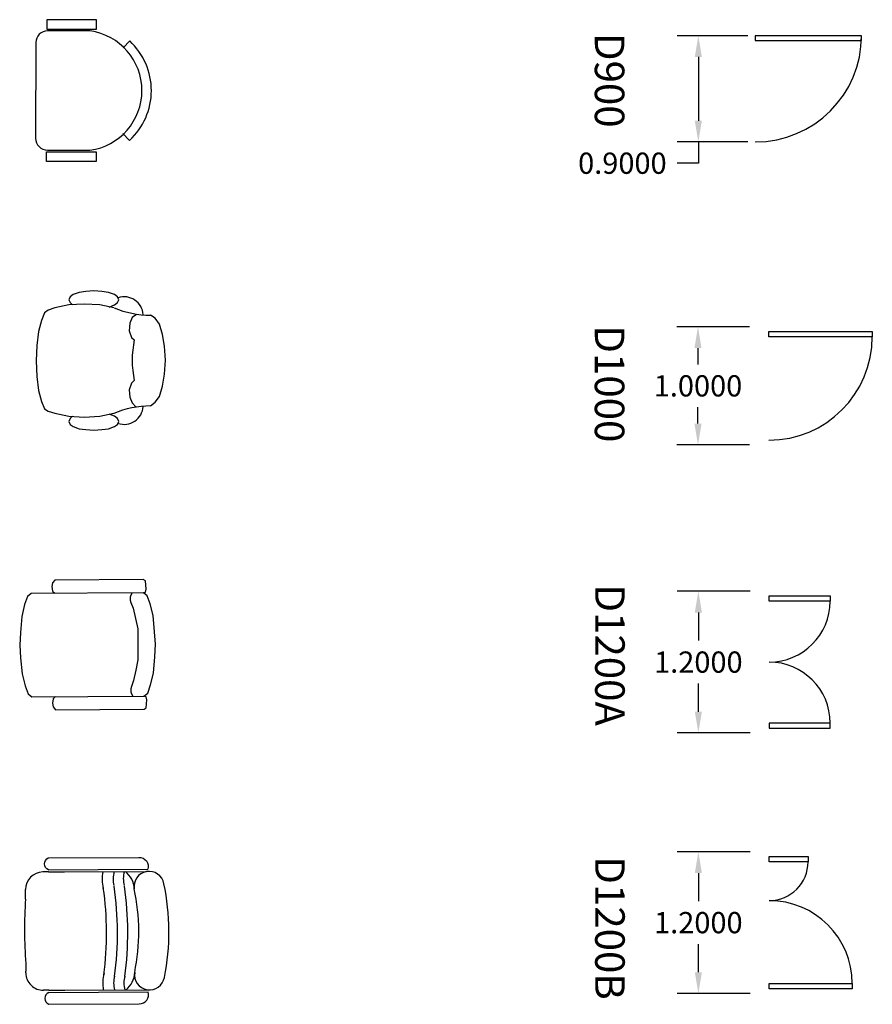
# Model space of a CAD drawing. Units: centimetres. Extents: x 1296 to 9162, y -111 to 1231.
# Drawn here: x 1506 to 1513, y 1187 to 1195 of the extents above; entities that cross this region are included whole.
import ezdxf
from ezdxf.enums import TextEntityAlignment as Align

# ---------------------------------------------------------------- set-up
doc = ezdxf.new("R2010")
doc.units = ezdxf.units.CM
doc.linetypes.add('JIS_02_1.2', pattern=[2.5, 1.25, -1.25])
doc.layers.get('0').update_dxf_attribs({"color": 250, "linetype": 'JIS_02_1.2', "lineweight": 30})
for name, color, linetype in [('DIM', 3, 'Continuous'), ('DOOR', 2, 'Continuous'), ('FUR', 6, 'Continuous'), ('TEXT', 3, 'Continuous')]:
    doc.layers.add(name, color=color, linetype=linetype)
doc.layers.get('0').off()
doc.styles.get("Standard").update_dxf_attribs({"font": 'arial.ttf'})
doc.dimstyles.get("Standard").update_dxf_attribs({"dimtxt": 0.18, "dimasz": 0.18, "dimexe": 0.18, "dimexo": 0.0625, "dimgap": 0.09, "dimtad": 0, "dimtih": 1, "dimtoh": 1, "dimdec": 4, "dimzin": 0, "dimdsep": 46, "dimtxsty": 'Standard', "dimcen": 0.09, "dimadec": 0, "dimazin": 0, "dimtfac": 1, "dimtdec": 4, "dimtofl": 0, "dimtmove": 0, "dimatfit": 3, "dimfxl": 1, "dimtolj": 1, "dimtzin": 0, "dimarcsym": 0})

# ---------------------------------------------------------------- blocks, each defined once
blk = doc.blocks.new('CH4')
for p, q in [((-181.1, 370.2), (-209.8, 398.1)), ((182.5, 369.5), (211.3, 397.3)), ((-299.4, 257.2), (-299.8, 47.2)), ((-259.4, 257.2), (-299.4, 257.2)), ((-259.8, 47.2), (-259.4, 257.2)), ((260.2, 46.2), (260.6, 256.2)), ((260.6, 256.2), (300.6, 256.1)), ((300.6, 256.1), (300.2, 46.1)), ((-252.1, 230.5), (-252.4, 50.5)), ((252.8, 115.5), (253, 229.5)), ((252.6, 49.5), (252.8, 115.5)), ((-299.8, 47.2), (-259.8, 47.2)), ((300.2, 46.1), (260.2, 46.2)), ((-202.5, 0.4), (202.5, -0.4))]:
    blk.add_line(p, q)
for centre, radius, start, end in [((0.4, 203.7), 286.3, 42.5533, 137.2265), ((0.4, 195), 255, 7.7698, 172.01), ((-202.4, 50.4), 50, 179.8899, 269.8899), ((202.6, 49.6), 50, 269.8899, 359.8899)]:
    blk.add_arc(centre, radius, start, end)
blk = doc.blocks.new('CH5')
for points in [[(157.8, 482.8), (142.2, 501.6), (117.2, 520.3), (73.4, 532.8), (23.4, 542.2), (-35.9, 545.3), (-95.3, 542.2), (-145.3, 532.8), (-189.1, 520.3), (-214.1, 501.6), (-226.6, 482.8)], [(-260.9, 307.8), (-270.3, 329.7), (-279.7, 342.2), (-292.2, 348.4), (-304.7, 342.2), (-314.1, 329.7), (-323.4, 304.7), (-326.6, 276.6), (-329.7, 242.2), (-326.6, 207.8), (-323.4, 179.7), (-314.1, 154.7), (-304.7, 142.2), (-292.2, 135.9), (-279.7, 142.2), (-270.3, 151.6)], [(201.6, 151.6), (210.9, 142.2), (223.4, 135.9), (235.9, 142.2), (245.3, 154.7), (254.7, 179.7), (257.8, 207.8), (260.9, 242.2), (257.8, 276.6), (254.7, 304.7), (245.3, 329.7), (235.9, 342.2), (223.4, 348.4), (210.9, 342.2), (201.6, 329.7), (192.2, 307.8)], [(-257.8, 326.6), (-270.3, 267.2), (-273.4, 201.6), (-270.3, 135.9), (-257.8, 76.6), (-248.4, 48.4), (-235.9, 32.8), (-204.7, 20.3), (-157.8, 7.8), (-98.4, 1.6), (-32.8, -1.6), (32.8, 1.6), (92.2, 7.8), (139.1, 20.3), (170.3, 32.8), (179.7, 48.4), (189.1, 76.6), (201.6, 135.9), (204.7, 201.6), (201.6, 267.2), (189.1, 326.6)]]:
    blk.add_lwpolyline(points)
blk.add_lwpolyline([(-229.7, 423.4), (-217.2, 404.7), (-192.2, 395.3), (-160.9, 392.2), (-132.8, 401.6), (-121.7, 413.7, 0.105104), (49.8, 413.7), (60.9, 401.6), (89.1, 392.2), (120.3, 395.3), (145.3, 404.7), (160.9, 420.3)], format="xyb")
for centre, radius, start, end in [((-623.4, 482.8), 396.9, 337, 0), ((557.8, 482.8), 400, 180, 203), ((-223.4, 370.3), 81.2, 94, 198), ((154.7, 370.3), 81.2, 342, 86)]:
    blk.add_arc(centre, radius, start, end)
blk = doc.blocks.new('CH6')
for points in [[(189, 524.6), (176.4, 540.2), (141.9, 552.4), (91.9, 564.6), (23.1, 570.5), (-30.1, 573.3), (-30.1, 573.3), (-30.1, 573.3), (-83.2, 569.8), (-151.9, 563.1), (-201.8, 550.3), (-236.1, 537.6), (-248.5, 521.9), (-251.7, 531.3)], [(-251.7, 531.3), (-264.2, 534.3), (-298.6, 531), (-304.8, 521.6), (-302.5, 146.6), (-289.9, 137.3), (-274.3, 134.3), (-255.5, 137.5), (-246.2, 146.9)], [(-248.5, 521.9), (-245.6, 46.9), (-233, 31.4), (-198.6, 19.1), (-148.5, 6.9), (-79.7, 1.1), (-26.6, -1.7), (26.6, 1.7), (95.3, 8.4), (145.2, 21.2), (179.5, 33.9), (191.9, 49.6), (189, 524.6)], [(191.3, 149.6), (200.7, 140.3), (219.5, 137.3), (235.1, 140.5), (247.5, 150), (245.2, 524.9), (238.9, 534.3), (204.5, 537.2), (192.1, 534), (189, 524.6)], [(-248.2, 475.1), (-238.8, 468.9), (-229.4, 465.8), (-216.9, 465.9), (-207.6, 469.1), (-182.6, 478.6), (-138.9, 488.2), (-95.2, 497.9), (-64, 498.1), (-29.6, 498.3), (4.8, 498.5), (36, 498.7), (79.8, 489.6), (123.6, 480.5), (148.7, 471.2), (158.1, 468.2), (170.6, 468.2), (179.9, 471.4), (189.3, 477.7)]]:
    blk.add_lwpolyline(points)
blk = doc.blocks.new('CH7')
for p, q in [((-260.6, 101.2), (-262.9, 522)), ((-251.8, 169.2), (-253.6, 516.3)), ((249.5, 170.5), (247.7, 517.6)), ((259.1, 102.6), (256.9, 523.4)), ((-251.4, 101), (-251.6, 168.4)), ((249.9, 102.3), (249.4, 169.7)), ((-251.4, 101), (-251.2, 77.6)), ((249.9, 102.5), (250, 80.3)), ((-136.2, 4.1), (-176.7, 3.9)), ((136.1, 5.6), (169, 5.8)), ((176.3, 5.8), (169, 5.8))]:
    blk.add_line(p, q)
for points in [[(-260.6, 101.2, -0.644661), (-310.7, 100.8), (-312.8, 483.9, -0.527133), (-262.9, 522)], [(259.1, 102.6, 0.644661), (309.3, 102.8), (307.2, 485.8, 0.527133), (256.9, 523.4)]]:
    blk.add_lwpolyline(points, format="xyb")
at = {"linetype": 'Continuous'}
for centre, radius, start, end in [((-190.3, 527.5), 63.6, 100.2071, 280.0605), ((1.9, -349.6), 961.4, 78.3982, 102.2184), ((184.6, 529.5), 63.6, 260.5561, 80.4095), ((-173.6, 362.8), 102.3, 93.1318, 140.9947), ((24.2, -564.5), 1049.3, 91.465, 101.1797), ((-18.1, -564.7), 1049.3, 79.4369, 89.1516), ((169.7, 364.6), 102.3, 40.0354, 87.4848), ((-10.3, 1915.2), 1915.2, 266.2317, 274.3849)]:
    blk.add_arc(centre, radius, start, end, dxfattribs=at)
for centre, radius, start, end in [((-221.6, 530.5), 112.1, 253.6429, 284.4332), ((7.2, -928.8), 1366, 82.2773, 98.3393), ((219.6, 532.9), 112.1, 254.7531, 284.4332), ((-221.3, 487.1), 112.1, 253.6429, 284.4332), ((7.4, -972.2), 1366, 82.2773, 98.3393), ((219.8, 489.5), 112.1, 254.7531, 284.4332), ((-221.3, 487.1), 158.4, 258.6001, 284.4332), ((7.4, -972.2), 1319.7, 82.2773, 98.3393), ((219.8, 489.5), 158.4, 254.7531, 280.4859), ((-276.5, 112.4), 27.5, 24.3355, 26.5711), ((-177.1, 78), 74.1, 180.3083, 270.3083), ((175.9, 79.9), 74.1, 270.3083, 0.3083)]:
    blk.add_arc(centre, radius, start, end)
blk = doc.blocks.new('*D457')
at = {"layer": 'DEFPOINTS', "color": 0, "transparency": 16777216}
for p in [(1511.8069, 1195.1872), (1511.3248, 1194.2872), (1511.8069, 1194.2872)]:
    blk.add_point(p, dxfattribs=at)
at = {"layer": 'DIM', "color": 0, "lineweight": -2, "transparency": 16777216}
for p, q in [((1511.7444, 1195.1872), (1511.1448, 1195.1872)), ((1511.3248, 1195.0072), (1511.3248, 1194.4672)), ((1511.7444, 1194.2872), (1511.1448, 1194.2872)), ((1511.3248, 1194.2872), (1511.3248, 1194.1072)), ((1511.3248, 1194.1072), (1511.1448, 1194.1072))]:
    blk.add_line(p, q, dxfattribs=at)
at = {"layer": 'DIM', "color": 0, "transparency": 16777216}
for points in [[(1511.2948, 1195.0072), (1511.3548, 1195.0072), (1511.3248, 1195.1872)], [(1511.2948, 1194.4672), (1511.3548, 1194.4672), (1511.3248, 1194.2872)]]:
    blk.add_solid(points, dxfattribs=at)
at = {"layer": 'DIM', "color": 0, "transparency": 16777216, "insert": (1510.6815, 1194.1072), "char_height": 0.18, "attachment_point": 5}
blk.add_mtext('\\A1;0.9000', dxfattribs=at)
blk = doc.blocks.new('*D458')
at = {"layer": 'DEFPOINTS', "color": 0, "transparency": 16777216}
for p in [(1511.8218, 1192.721), (1511.3218, 1191.721), (1511.8218, 1191.721)]:
    blk.add_point(p, dxfattribs=at)
at = {"layer": 'DIM', "color": 0, "lineweight": -2, "transparency": 16777216}
for p, q in [((1511.7593, 1192.721), (1511.1418, 1192.721)), ((1511.3218, 1192.541), (1511.3218, 1192.4029)), ((1511.3218, 1191.901), (1511.3218, 1192.0391)), ((1511.7593, 1191.721), (1511.1418, 1191.721))]:
    blk.add_line(p, q, dxfattribs=at)
at = {"layer": 'DIM', "color": 0, "transparency": 16777216}
for points in [[(1511.2918, 1192.541), (1511.3518, 1192.541), (1511.3218, 1192.721)], [(1511.2918, 1191.901), (1511.3518, 1191.901), (1511.3218, 1191.721)]]:
    blk.add_solid(points, dxfattribs=at)
at = {"layer": 'DIM', "color": 0, "transparency": 16777216, "insert": (1511.3218, 1192.221), "char_height": 0.18, "attachment_point": 5}
blk.add_mtext('\\A1;1.0000', dxfattribs=at)
blk = doc.blocks.new('*D459')
at = {"layer": 'DEFPOINTS', "color": 0, "transparency": 16777216}
for p in [(1511.8248, 1190.4808), (1511.3248, 1189.2808), (1511.8248, 1189.2808)]:
    blk.add_point(p, dxfattribs=at)
at = {"layer": 'DIM', "color": 0, "lineweight": -2, "transparency": 16777216}
for p, q in [((1511.7623, 1190.4808), (1511.1448, 1190.4808)), ((1511.3248, 1190.3008), (1511.3248, 1190.0627)), ((1511.3248, 1189.4608), (1511.3248, 1189.6989)), ((1511.7623, 1189.2808), (1511.1448, 1189.2808))]:
    blk.add_line(p, q, dxfattribs=at)
at = {"layer": 'DIM', "color": 0, "transparency": 16777216}
for points in [[(1511.2948, 1190.3008), (1511.3548, 1190.3008), (1511.3248, 1190.4808)], [(1511.2948, 1189.4608), (1511.3548, 1189.4608), (1511.3248, 1189.2808)]]:
    blk.add_solid(points, dxfattribs=at)
at = {"layer": 'DIM', "color": 0, "transparency": 16777216, "insert": (1511.3248, 1189.8808), "char_height": 0.18, "attachment_point": 5}
blk.add_mtext('\\A1;1.2000', dxfattribs=at)
blk = doc.blocks.new('*D460')
at = {"layer": 'DEFPOINTS', "color": 0, "transparency": 16777216}
for p in [(1511.8248, 1188.2735), (1511.3248, 1187.0735), (1511.8248, 1187.0735)]:
    blk.add_point(p, dxfattribs=at)
at = {"layer": 'TEXT', "color": 0, "lineweight": -2, "transparency": 16777216}
for p, q in [((1511.7623, 1188.2735), (1511.1448, 1188.2735)), ((1511.3248, 1188.0935), (1511.3248, 1187.8554)), ((1511.3248, 1187.2535), (1511.3248, 1187.4916)), ((1511.7623, 1187.0735), (1511.1448, 1187.0735))]:
    blk.add_line(p, q, dxfattribs=at)
at = {"layer": 'TEXT', "color": 0, "transparency": 16777216}
for points in [[(1511.2948, 1188.0935), (1511.3548, 1188.0935), (1511.3248, 1188.2735)], [(1511.2948, 1187.2535), (1511.3548, 1187.2535), (1511.3248, 1187.0735)]]:
    blk.add_solid(points, dxfattribs=at)
at = {"layer": 'TEXT', "color": 0, "transparency": 16777216, "insert": (1511.3248, 1187.6735), "char_height": 0.18, "attachment_point": 5}
blk.add_mtext('\\A1;1.2000', dxfattribs=at)

msp = doc.modelspace()

# ---------------------------------------------------------------- linework, layer by layer
at = {"layer": 'DOOR', "color": 3}
for points in [[(1511.80694, 1195.18723), (1511.80694, 1195.14723), (1512.70694, 1195.14723), (1512.70694, 1195.18723)], [(1511.92183, 1192.68096), (1512.79802, 1192.68096), (1512.79802, 1192.63715), (1511.92183, 1192.63715)], [(1511.92485, 1190.4408), (1512.44104, 1190.4408), (1512.44104, 1190.39699), (1511.92485, 1190.39699)], [(1511.92485, 1189.3208), (1512.44104, 1189.3208), (1512.44104, 1189.36461), (1511.92485, 1189.36461)], [(1511.92485, 1188.23347), (1512.25437, 1188.23347), (1512.25437, 1188.18967), (1511.92485, 1188.18967)], [(1511.92485, 1187.15728), (1512.6277, 1187.15728), (1512.6277, 1187.11347), (1511.92485, 1187.11347)]]:
    msp.add_lwpolyline(points, close=True, dxfattribs=at)
for centre, radius, start, end in [((1511.80694, 1195.18723), 0.9, 270, 0), ((1511.92183, 1192.63715), 0.87619, 270, 0), ((1511.92485, 1190.39699), 0.51619, 270, 0), ((1511.92485, 1189.36461), 0.51619, 0, 90), ((1511.92485, 1188.18967), 0.32952, 270, 0), ((1511.92485, 1187.15728), 0.70286, 0, 90)]:
    msp.add_arc(centre, radius, start, end, dxfattribs=at)

# ---------------------------------------------------------------- block references
at = {"layer": 'FUR', "xscale": 0.002, "yscale": 0.002, "zscale": 0.002, "rotation": 270}
for name, p in [('CH4', (1505.71273, 1194.72341)), ('CH5', (1505.72052, 1192.36643)), ('CH6', (1505.58064, 1189.97118)), ('CH7', (1505.61795, 1187.60018))]:
    msp.add_blockref(name, p, dxfattribs=at)

# ---------------------------------------------------------------- texts
at = {"layer": 'TEXT'}
for s, p in [('D900', (1510.44801, 1194.81001)), ('D1000', (1510.44801, 1192.23817)), ('D1200A', (1510.45102, 1189.93956)), ('D1200B', (1510.45102, 1187.62782))]:
    msp.add_text(s, height=0.25, rotation=270, dxfattribs=at).set_placement(p, align=Align.CENTER)

# ---------------------------------------------------------------- dimensions: what is measured, and where the dimension line sits
at = {"layer": 'DIM'}
for base, p1, p2, picture, middle in [((1511.32485, 1194.28723), (1511.80694, 1195.18723), (1511.80694, 1194.28723), '*D457', (1510.68152, 1194.10723)), ((1511.32183, 1191.72096), (1511.82183, 1192.72096), (1511.82183, 1191.72096), '*D458', (1511.32183, 1192.22096)), ((1511.32485, 1189.2808), (1511.82485, 1190.4808), (1511.82485, 1189.2808), '*D459', (1511.32485, 1189.8808))]:
    dim = msp.add_linear_dim(base=base, p1=p1, p2=p2, angle=270, dimstyle='Standard', dxfattribs=at)
    dim.commit()
    dim.dimension.update_dxf_attribs({"geometry": picture, "text_midpoint": middle})
at = {"layer": 'TEXT'}
dim = msp.add_linear_dim(base=(1511.32485, 1187.07347), p1=(1511.82485, 1188.27347), p2=(1511.82485, 1187.07347), angle=270, dimstyle='Standard', dxfattribs=at)
dim.commit()
dim.dimension.update_dxf_attribs({"geometry": '*D460', "text_midpoint": (1511.32485, 1187.67347)})

doc.saveas('drawing.dxf')
